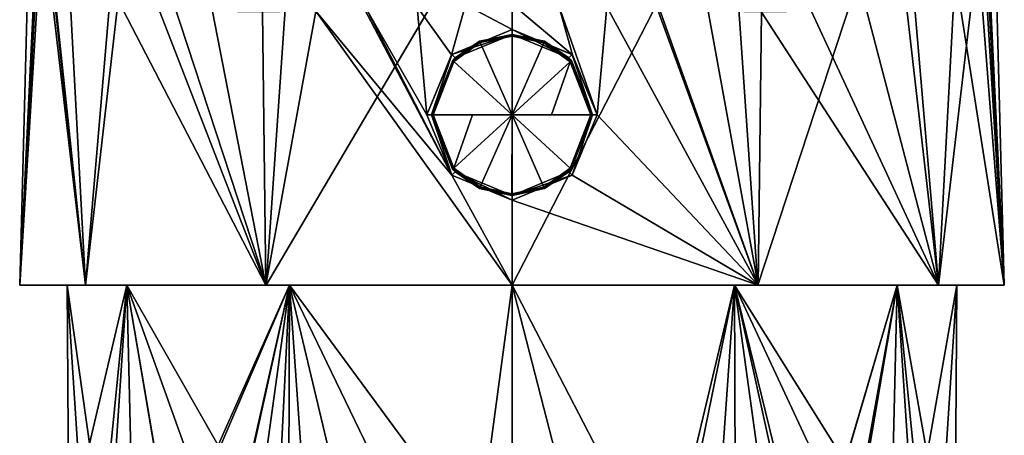
# Model space of a CAD drawing. Units: millimetres. Extents: x -109 to 109, y -35 to 96.
# Drawn here: x -26 to 26, y 31 to 53 of the extents above; entities that cross this region are included whole.
import ezdxf

# ---------------------------------------------------------------- set-up
doc = ezdxf.new("R2010")
doc.units = ezdxf.units.MM
doc.header["$LTSCALE"] = 65.185185
for name, color, linetype in [('20', 7, 'CONTINUOUS'), ('249', 7, 'CONTINUOUS'), ('283', 7, 'CONTINUOUS'), ('284', 7, 'CONTINUOUS'), ('285', 7, 'CONTINUOUS'), ('286', 7, 'CONTINUOUS'), ('287', 7, 'CONTINUOUS'), ('288', 7, 'CONTINUOUS'), ('44', 7, 'CONTINUOUS'), ('71', 7, 'CONTINUOUS'), ('72', 7, 'CONTINUOUS'), ('73', 7, 'CONTINUOUS'), ('74', 7, 'CONTINUOUS'), ('75', 7, 'CONTINUOUS')]:
    doc.layers.add(name, color=color, linetype=linetype)

msp = doc.modelspace()

# ---------------------------------------------------------------- linework, layer by layer
at = {"layer": '20', "linetype": 'Continuous'}
for points in [[(-23.5, 38.993), (-20.35, 38.993, -11.752), (-23.407, 26, -2.092), (-23.5, 38.993)], [(-20.35, 38.993, 11.752), (-23.5, 38.993), (-21.639, 25.903, 9.165), (-20.35, 38.993, 11.752)], [(-21.639, 25.903, 9.165), (-23.5, 38.993), (-22.649, 26, 6.267), (-21.639, 25.903, 9.165)], [(-22.649, 26, 6.267), (-23.5, 38.993), (-23.407, 26, -2.092), (-22.649, 26, 6.267)], [(-23.407, 26, -2.092), (-20.35, 38.993, -11.752), (-21.202, 26, -10.135), (-23.407, 26, -2.092)], [(-20.027, 25.776, 12.295), (-20.35, 38.993, 11.752), (-21.639, 25.903, 9.165), (-20.027, 25.776, 12.295)], [(-21.202, 26, -10.135), (-20.35, 38.993, -11.752), (-17.962, 25.051, -15.153), (-21.202, 26, -10.135)], [(-20.35, 38.993, -11.752), (-11.752, 38.993, -20.35), (-17.962, 25.051, -15.153), (-20.35, 38.993, -11.752)], [(-11.752, 38.993, 20.35), (-20.35, 38.993, 11.752), (-11.81, 24.023, 20.317), (-11.752, 38.993, 20.35)], [(-11.81, 24.023, 20.317), (-20.35, 38.993, 11.752), (-15.233, 24.768, 17.894), (-11.81, 24.023, 20.317)], [(-15.233, 24.768, 17.894), (-20.35, 38.993, 11.752), (-18.052, 25.482, 15.046), (-15.233, 24.768, 17.894)], [(-18.052, 25.482, 15.046), (-20.35, 38.993, 11.752), (-20.027, 25.776, 12.295), (-18.052, 25.482, 15.046)], [(-17.962, 25.051, -15.153), (-11.752, 38.993, -20.35), (-17.785, 24.941, -15.36), (-17.962, 25.051, -15.153)], [(-17.785, 24.941, -15.36), (-11.752, 38.993, -20.35), (-15.48, 22.433, -17.681), (-17.785, 24.941, -15.36)], [(-15.48, 22.433, -17.681), (-11.752, 38.993, -20.35), (-15.438, 22.352, -17.718), (-15.48, 22.433, -17.681)], [(-15.438, 22.352, -17.718), (-11.752, 38.993, -20.35), (-14.585, 18.5, -18.426), (-15.438, 22.352, -17.718)], [(-14.585, 18.5, -18.426), (-11.752, 38.993, -20.35), (-14.585, -18.5, -18.426), (-14.585, 18.5, -18.426)], [(-14.585, -18.5, -18.426), (-11.752, 38.993, -20.35), (-7.721, -18.5, -22.195), (-14.585, -18.5, -18.426)], [(-8.059, 23.479, 22.075), (-11.752, 38.993, 20.35), (-11.81, 24.023, 20.317), (-8.059, 23.479, 22.075)], [(-11.752, 38.993, -20.35), (0, 38.993, -23.5), (-7.721, -18.5, -22.195), (-11.752, 38.993, -20.35)], [(0, 38.993, 23.5), (-11.752, 38.993, 20.35), (0, 23.038, 23.5), (0, 38.993, 23.5)], [(0, 23.038, 23.5), (-11.752, 38.993, 20.35), (-4.085, 23.149, 23.142), (0, 23.038, 23.5)], [(-4.085, 23.149, 23.142), (-11.752, 38.993, 20.35), (-8.059, 23.479, 22.075), (-4.085, 23.149, 23.142)], [(-7.721, -18.5, -22.195), (0, 38.993, -23.5), (0, -18.5, -23.5), (-7.721, -18.5, -22.195)]]:
    msp.add_3dface(points, dxfattribs=at)
at = {"layer": '249', "linetype": 'Continuous'}
for points in [[(24.779, 63.006, 7.154), (26, 38.993, -0.004), (24.766, 64.611, 7.148), (24.779, 63.006, 7.154)], [(24.766, 64.611, 7.148), (26, 38.993, -0.004), (25.35, 63.287, -4.72), (24.766, 64.611, 7.148)], [(25.35, 63.287, -4.72), (22.52, 38.993, -12.986), (20.558, 62.07, -15.579), (25.35, 63.287, -4.72)], [(26, 38.993, -0.004), (22.52, 38.993, -12.986), (25.35, 63.287, -4.72), (26, 38.993, -0.004)], [(24.792, 61.306, 7.16), (26, 38.993, -0.004), (24.779, 63.006, 7.154), (24.792, 61.306, 7.16)], [(20.558, 62.07, -15.579), (12.987, 38.993, -22.518), (11.458, 61.253, -23.117), (20.558, 62.07, -15.579)], [(22.52, 38.993, -12.986), (12.987, 38.993, -22.518), (20.558, 62.07, -15.579), (22.52, 38.993, -12.986)], [(0, 38.993, -25.995), (0, 61.039, -25.803), (11.458, 61.253, -23.117), (0, 38.993, -25.995)], [(12.987, 38.993, -22.518), (0, 38.993, -25.995), (11.458, 61.253, -23.117), (12.987, 38.993, -22.518)], [(24.734, 59.431, 7.417), (26, 38.993, -0.004), (24.792, 61.306, 7.16), (24.734, 59.431, 7.417)], [(24.511, 57.808, 8.169), (26, 38.993, -0.004), (24.734, 59.431, 7.417), (24.511, 57.808, 8.169)], [(23.399, 55.447, 11.007), (26, 38.993, -0.004), (24.511, 57.808, 8.169), (23.399, 55.447, 11.007)], [(20.801, 54.04, 15.381), (22.529, 38.993, 12.98), (23.399, 55.447, 11.007), (20.801, 54.04, 15.381)], [(22.529, 38.993, 12.98), (26, 38.993, -0.004), (23.399, 55.447, 11.007), (22.529, 38.993, 12.98)], [(0, 53.845, 25.875), (0, 52.493, 25.887), (3.188, 51.168, 25.701), (0, 53.845, 25.875)], [(0, 53.845, 25.875), (3.188, 51.168, 25.701), (2.459, 53.8, 25.758), (0, 53.845, 25.875)], [(3.188, 51.168, 25.701), (4.5, 47.99, 25.531), (2.459, 53.8, 25.758), (3.188, 51.168, 25.701)], [(2.459, 53.8, 25.758), (4.5, 47.99, 25.531), (5, 53.697, 25.387), (2.459, 53.8, 25.758)], [(4.5, 47.99, 25.531), (12.996, 38.993, 22.523), (5, 53.697, 25.387), (4.5, 47.99, 25.531)], [(5, 53.697, 25.387), (12.996, 38.993, 22.523), (7.681, 53.575, 24.71), (5, 53.697, 25.387)], [(7.681, 53.575, 24.71), (12.996, 38.993, 22.523), (7.797, 53.57, 24.674), (7.681, 53.575, 24.71)], [(7.797, 53.57, 24.674), (12.996, 38.993, 22.523), (10.368, 53.473, 23.71), (7.797, 53.57, 24.674)], [(15.817, 53.452, 20.48), (22.529, 38.993, 12.98), (18.687, 53.654, 17.897), (15.817, 53.452, 20.48)], [(18.687, 53.654, 17.897), (22.529, 38.993, 12.98), (20.801, 54.04, 15.381), (18.687, 53.654, 17.897)], [(10.368, 53.473, 23.71), (12.996, 38.993, 22.523), (13.181, 53.42, 22.268), (10.368, 53.473, 23.71)], [(12.996, 38.993, 22.523), (22.529, 38.993, 12.98), (13.181, 53.42, 22.268), (12.996, 38.993, 22.523)], [(13.181, 53.42, 22.268), (22.529, 38.993, 12.98), (15.817, 53.452, 20.48), (13.181, 53.42, 22.268)], [(12.996, 38.993, 22.523), (4.5, 47.99, 25.531), (3.181, 44.81, 25.758), (12.996, 38.993, 22.523)], [(0, 43.493, 25.966), (12.996, 38.993, 22.523), (3.181, 44.81, 25.758), (0, 43.493, 25.966)], [(0, 43.493, 25.966), (0, 38.993, 26.005), (12.996, 38.993, 22.523), (0, 43.493, 25.966)]]:
    msp.add_3dface(points, dxfattribs=at)
at = {"layer": '283', "linetype": 'Continuous'}
for points in [[(0, 52.243, 25.187), (-3.005, 50.997, 25.187), (-1.709, 51.884, 25.801), (0, 52.243, 25.187)], [(0.007, 52.243, 25.801), (0, 52.243, 25.187), (-1.709, 51.884, 25.801), (0.007, 52.243, 25.801)], [(3.005, 50.997, 25.187), (0, 52.243, 25.187), (1.721, 51.879, 25.801), (3.005, 50.997, 25.187)], [(1.721, 51.879, 25.801), (0, 52.243, 25.187), (0.007, 52.243, 25.801), (1.721, 51.879, 25.801)], [(-1.709, 51.884, 25.801), (-3.005, 50.997, 25.187), (-3.133, 50.864, 25.801), (-1.709, 51.884, 25.801)], [(3.14, 50.857, 25.801), (3.005, 50.997, 25.187), (1.721, 51.879, 25.801), (3.14, 50.857, 25.801)], [(-3.005, 50.997, 25.187), (-4.25, 47.993, 25.187), (-3.133, 50.864, 25.801), (-3.005, 50.997, 25.187)], [(4.25, 47.993, 25.187), (3.005, 50.997, 25.187), (4.25, 47.993, 25.801), (4.25, 47.993, 25.187)], [(4.25, 47.993, 25.801), (3.005, 50.997, 25.187), (3.14, 50.857, 25.801), (4.25, 47.993, 25.801)], [(-3.133, 50.864, 25.801), (-4.25, 47.993, 25.187), (-4.25, 47.993, 25.801), (-3.133, 50.864, 25.801)]]:
    msp.add_3dface(points, dxfattribs=at)
at = {"layer": '284', "linetype": 'Continuous'}
for points in [[(-1.674, 51.806, 25.9), (0, 47.993, 26.2), (0.007, 52.157, 25.9), (-1.674, 51.806, 25.9)], [(0.007, 52.157, 25.9), (0, 47.993, 26.2), (1.686, 51.8, 25.9), (0.007, 52.157, 25.9)], [(-3.07, 50.806, 25.9), (0, 47.993, 26.2), (-1.674, 51.806, 25.9), (-3.07, 50.806, 25.9)], [(1.686, 51.8, 25.9), (0, 47.993, 26.2), (3.077, 50.799, 25.9), (1.686, 51.8, 25.9)], [(-4.164, 47.993, 25.9), (0, 47.993, 26.2), (-3.07, 50.806, 25.9), (-4.164, 47.993, 25.9)], [(0, 47.993, 26.2), (2.088, 47.993, 26.125), (3.077, 50.799, 25.9), (0, 47.993, 26.2)], [(2.088, 47.993, 26.125), (4.164, 47.993, 25.9), (3.077, 50.799, 25.9), (2.088, 47.993, 26.125)], [(-2.088, 47.993, 26.125), (0, 47.993, 26.2), (-4.164, 47.993, 25.9), (-2.088, 47.993, 26.125)]]:
    msp.add_3dface(points, dxfattribs=at)
at = {"layer": '285', "linetype": 'Continuous'}
for points in [[(-4.25, 47.993, 25.187), (-3.005, 44.988, 25.187), (-4.25, 47.993, 25.801), (-4.25, 47.993, 25.187)], [(-4.25, 47.993, 25.801), (-3.005, 44.988, 25.187), (-3.14, 45.129, 25.801), (-4.25, 47.993, 25.801)], [(3.005, 44.988, 25.187), (4.25, 47.993, 25.187), (3.133, 45.122, 25.801), (3.005, 44.988, 25.187)], [(4.25, 47.993, 25.187), (4.25, 47.993, 25.801), (3.133, 45.122, 25.801), (4.25, 47.993, 25.187)], [(-3.14, 45.129, 25.801), (-3.005, 44.988, 25.187), (-1.721, 44.107, 25.801), (-3.14, 45.129, 25.801)], [(-3.005, 44.988, 25.187), (0, 43.743, 25.187), (-1.721, 44.107, 25.801), (-3.005, 44.988, 25.187)], [(0, 43.743, 25.187), (3.005, 44.988, 25.187), (1.709, 44.102, 25.801), (0, 43.743, 25.187)], [(1.709, 44.102, 25.801), (3.005, 44.988, 25.187), (3.133, 45.122, 25.801), (1.709, 44.102, 25.801)], [(-1.721, 44.107, 25.801), (0, 43.743, 25.187), (-0.007, 43.743, 25.801), (-1.721, 44.107, 25.801)], [(-0.007, 43.743, 25.801), (0, 43.743, 25.187), (1.709, 44.102, 25.801), (-0.007, 43.743, 25.801)]]:
    msp.add_3dface(points, dxfattribs=at)
at = {"layer": '286', "linetype": 'Continuous'}
for points in [[(-2.088, 47.993, 26.125), (-4.164, 47.993, 25.9), (-3.077, 45.186, 25.9), (-2.088, 47.993, 26.125)], [(0, 47.993, 26.2), (-2.088, 47.993, 26.125), (-3.077, 45.186, 25.9), (0, 47.993, 26.2)], [(-1.686, 44.185, 25.9), (0, 47.993, 26.2), (-3.077, 45.186, 25.9), (-1.686, 44.185, 25.9)], [(-0.007, 43.829, 25.9), (0, 47.993, 26.2), (-1.686, 44.185, 25.9), (-0.007, 43.829, 25.9)], [(1.674, 44.18, 25.9), (0, 47.993, 26.2), (-0.007, 43.829, 25.9), (1.674, 44.18, 25.9)], [(4.164, 47.993, 25.9), (2.088, 47.993, 26.125), (0, 47.993, 26.2), (4.164, 47.993, 25.9)], [(4.164, 47.993, 25.9), (0, 47.993, 26.2), (3.07, 45.179, 25.9), (4.164, 47.993, 25.9)], [(3.07, 45.179, 25.9), (0, 47.993, 26.2), (1.674, 44.18, 25.9), (3.07, 45.179, 25.9)]]:
    msp.add_3dface(points, dxfattribs=at)
at = {"layer": '287', "linetype": 'Continuous'}
for points in [[(-4.25, 47.993, 25.801), (-3.14, 45.129, 25.801), (-4.226, 47.993, 25.866), (-4.25, 47.993, 25.801)], [(-3.14, 45.129, 25.801), (-4.164, 47.993, 25.9), (-4.226, 47.993, 25.866), (-3.14, 45.129, 25.801)], [(-4.164, 47.993, 25.9), (-3.14, 45.129, 25.801), (-3.077, 45.186, 25.9), (-4.164, 47.993, 25.9)], [(3.133, 45.122, 25.801), (4.25, 47.993, 25.801), (3.07, 45.179, 25.9), (3.133, 45.122, 25.801)], [(3.07, 45.179, 25.9), (4.25, 47.993, 25.801), (4.226, 47.993, 25.866), (3.07, 45.179, 25.9)], [(4.164, 47.993, 25.9), (3.07, 45.179, 25.9), (4.226, 47.993, 25.866), (4.164, 47.993, 25.9)], [(-3.14, 45.129, 25.801), (-1.721, 44.107, 25.801), (-3.077, 45.186, 25.9), (-3.14, 45.129, 25.801)], [(-1.721, 44.107, 25.801), (-1.686, 44.185, 25.9), (-3.077, 45.186, 25.9), (-1.721, 44.107, 25.801)], [(3.133, 45.122, 25.801), (3.07, 45.179, 25.9), (1.674, 44.18, 25.9), (3.133, 45.122, 25.801)], [(1.709, 44.102, 25.801), (3.133, 45.122, 25.801), (1.674, 44.18, 25.9), (1.709, 44.102, 25.801)], [(-1.721, 44.107, 25.801), (-0.007, 43.743, 25.801), (-1.686, 44.185, 25.9), (-1.721, 44.107, 25.801)], [(-0.007, 43.743, 25.801), (-0.007, 43.829, 25.9), (-1.686, 44.185, 25.9), (-0.007, 43.743, 25.801)], [(1.709, 44.102, 25.801), (1.674, 44.18, 25.9), (-0.007, 43.829, 25.9), (1.709, 44.102, 25.801)], [(-0.007, 43.743, 25.801), (1.709, 44.102, 25.801), (-0.007, 43.829, 25.9), (-0.007, 43.743, 25.801)]]:
    msp.add_3dface(points, dxfattribs=at)
at = {"layer": '288', "linetype": 'Continuous'}
for points in [[(0.007, 52.243, 25.801), (-1.709, 51.884, 25.801), (0.007, 52.157, 25.9), (0.007, 52.243, 25.801)], [(-1.709, 51.884, 25.801), (-1.674, 51.806, 25.9), (0.007, 52.157, 25.9), (-1.709, 51.884, 25.801)], [(1.721, 51.879, 25.801), (0.007, 52.243, 25.801), (1.686, 51.8, 25.9), (1.721, 51.879, 25.801)], [(0.007, 52.243, 25.801), (0.007, 52.157, 25.9), (1.686, 51.8, 25.9), (0.007, 52.243, 25.801)], [(-1.709, 51.884, 25.801), (-3.133, 50.864, 25.801), (-1.674, 51.806, 25.9), (-1.709, 51.884, 25.801)], [(-3.133, 50.864, 25.801), (-3.07, 50.806, 25.9), (-1.674, 51.806, 25.9), (-3.133, 50.864, 25.801)], [(1.721, 51.879, 25.801), (1.686, 51.8, 25.9), (3.077, 50.799, 25.9), (1.721, 51.879, 25.801)], [(3.14, 50.857, 25.801), (1.721, 51.879, 25.801), (3.077, 50.799, 25.9), (3.14, 50.857, 25.801)], [(-3.133, 50.864, 25.801), (-4.25, 47.993, 25.801), (-3.07, 50.806, 25.9), (-3.133, 50.864, 25.801)], [(-3.07, 50.806, 25.9), (-4.25, 47.993, 25.801), (-4.226, 47.993, 25.866), (-3.07, 50.806, 25.9)], [(-4.164, 47.993, 25.9), (-3.07, 50.806, 25.9), (-4.226, 47.993, 25.866), (-4.164, 47.993, 25.9)], [(4.164, 47.993, 25.9), (3.14, 50.857, 25.801), (3.077, 50.799, 25.9), (4.164, 47.993, 25.9)], [(4.25, 47.993, 25.801), (3.14, 50.857, 25.801), (4.226, 47.993, 25.866), (4.25, 47.993, 25.801)], [(3.14, 50.857, 25.801), (4.164, 47.993, 25.9), (4.226, 47.993, 25.866), (3.14, 50.857, 25.801)]]:
    msp.add_3dface(points, dxfattribs=at)
at = {"layer": '44', "linetype": 'Continuous'}
for points in [[(0, -18.5, -23.5), (0, 38.993, -23.5), (11.752, 38.993, -20.35), (0, -18.5, -23.5)], [(0, 38.993, 23.5), (0, 23.038, 23.5), (4.085, 23.149, 23.142), (0, 38.993, 23.5)], [(11.752, 38.993, 20.35), (0, 38.993, 23.5), (8.059, 23.479, 22.075), (11.752, 38.993, 20.35)], [(8.059, 23.479, 22.075), (0, 38.993, 23.5), (4.085, 23.149, 23.142), (8.059, 23.479, 22.075)], [(0, -18.5, -23.5), (11.752, 38.993, -20.35), (7.721, -18.5, -22.195), (0, -18.5, -23.5)], [(7.721, -18.5, -22.195), (11.752, 38.993, -20.35), (14.585, 18.5, -18.426), (7.721, -18.5, -22.195)], [(11.81, 24.023, 20.317), (11.752, 38.993, 20.35), (8.059, 23.479, 22.075), (11.81, 24.023, 20.317)], [(20.35, 38.993, 11.752), (11.752, 38.993, 20.35), (20.027, 25.776, 12.295), (20.35, 38.993, 11.752)], [(20.027, 25.776, 12.295), (11.752, 38.993, 20.35), (18.052, 25.482, 15.046), (20.027, 25.776, 12.295)], [(18.052, 25.482, 15.046), (11.752, 38.993, 20.35), (15.233, 24.768, 17.894), (18.052, 25.482, 15.046)], [(15.233, 24.768, 17.894), (11.752, 38.993, 20.35), (11.81, 24.023, 20.317), (15.233, 24.768, 17.894)], [(11.752, 38.993, -20.35), (20.35, 38.993, -11.752), (15.438, 22.352, -17.718), (11.752, 38.993, -20.35)], [(14.585, 18.5, -18.426), (11.752, 38.993, -20.35), (15.438, 22.352, -17.718), (14.585, 18.5, -18.426)], [(15.438, 22.352, -17.718), (20.35, 38.993, -11.752), (15.48, 22.433, -17.681), (15.438, 22.352, -17.718)], [(15.48, 22.433, -17.681), (20.35, 38.993, -11.752), (17.785, 24.941, -15.36), (15.48, 22.433, -17.681)], [(17.785, 24.941, -15.36), (20.35, 38.993, -11.752), (17.962, 25.051, -15.153), (17.785, 24.941, -15.36)], [(17.962, 25.051, -15.153), (20.35, 38.993, -11.752), (21.202, 26, -10.135), (17.962, 25.051, -15.153)], [(21.639, 25.903, 9.165), (20.35, 38.993, 11.752), (20.027, 25.776, 12.295), (21.639, 25.903, 9.165)], [(23.5, 38.993), (20.35, 38.993, 11.752), (22.649, 26, 6.267), (23.5, 38.993)], [(22.649, 26, 6.267), (20.35, 38.993, 11.752), (21.639, 25.903, 9.165), (22.649, 26, 6.267)], [(20.35, 38.993, -11.752), (23.5, 38.993), (21.202, 26, -10.135), (20.35, 38.993, -11.752)], [(21.202, 26, -10.135), (23.5, 38.993), (23.407, 26, -2.092), (21.202, 26, -10.135)], [(23.407, 26, -2.092), (23.5, 38.993), (22.649, 26, 6.267), (23.407, 26, -2.092)]]:
    msp.add_3dface(points, dxfattribs=at)
at = {"layer": '71', "linetype": 'Continuous'}
for points in [[(-25.35, 63.287, -4.72), (-26, 38.993, -0.004), (-24.766, 64.611, 7.148), (-25.35, 63.287, -4.72)], [(-24.766, 64.611, 7.148), (-26, 38.993, -0.004), (-24.779, 63.006, 7.154), (-24.766, 64.611, 7.148)], [(-22.52, 38.993, -12.986), (-26, 38.993, -0.004), (-25.35, 63.287, -4.72), (-22.52, 38.993, -12.986)], [(-24.792, 61.306, 7.16), (-24.779, 63.006, 7.154), (-26, 38.993, -0.004), (-24.792, 61.306, 7.16)], [(-20.558, 62.07, -15.579), (-22.52, 38.993, -12.986), (-25.35, 63.287, -4.72), (-20.558, 62.07, -15.579)], [(-12.987, 38.993, -22.518), (-22.52, 38.993, -12.986), (-20.558, 62.07, -15.579), (-12.987, 38.993, -22.518)], [(-11.458, 61.253, -23.117), (-12.987, 38.993, -22.518), (-20.558, 62.07, -15.579), (-11.458, 61.253, -23.117)], [(-24.792, 61.306, 7.16), (-26, 38.993, -0.004), (-24.734, 59.431, 7.417), (-24.792, 61.306, 7.16)], [(0, 61.039, -25.803), (-12.987, 38.993, -22.518), (-11.458, 61.253, -23.117), (0, 61.039, -25.803)], [(0, 38.993, -25.995), (-12.987, 38.993, -22.518), (0, 61.039, -25.803), (0, 38.993, -25.995)], [(-26, 38.993, -0.004), (-22.529, 38.993, 12.98), (-24.734, 59.431, 7.417), (-26, 38.993, -0.004)], [(-24.734, 59.431, 7.417), (-22.529, 38.993, 12.98), (-24.511, 57.808, 8.169), (-24.734, 59.431, 7.417)], [(-24.511, 57.808, 8.169), (-22.529, 38.993, 12.98), (-23.399, 55.447, 11.007), (-24.511, 57.808, 8.169)], [(-23.399, 55.447, 11.007), (-22.529, 38.993, 12.98), (-20.801, 54.04, 15.381), (-23.399, 55.447, 11.007)], [(-22.529, 38.993, 12.98), (-12.996, 38.993, 22.523), (-20.801, 54.04, 15.381), (-22.529, 38.993, 12.98)], [(-20.801, 54.04, 15.381), (-12.996, 38.993, 22.523), (-18.687, 53.654, 17.897), (-20.801, 54.04, 15.381)], [(-18.687, 53.654, 17.897), (-12.996, 38.993, 22.523), (-15.817, 53.452, 20.48), (-18.687, 53.654, 17.897)], [(-7.797, 53.57, 24.674), (-10.368, 53.473, 23.71), (-3.18, 44.809, 25.758), (-7.797, 53.57, 24.674)], [(-7.681, 53.575, 24.71), (-7.797, 53.57, 24.674), (-3.18, 44.809, 25.758), (-7.681, 53.575, 24.71)], [(-5, 53.697, 25.387), (-7.681, 53.575, 24.71), (-4.5, 47.988, 25.531), (-5, 53.697, 25.387)], [(-4.5, 47.988, 25.531), (-7.681, 53.575, 24.71), (-3.18, 44.809, 25.758), (-4.5, 47.988, 25.531)], [(-2.459, 53.8, 25.758), (-5, 53.697, 25.387), (-3.189, 51.168, 25.701), (-2.459, 53.8, 25.758)], [(-3.189, 51.168, 25.701), (-5, 53.697, 25.387), (-4.5, 47.988, 25.531), (-3.189, 51.168, 25.701)], [(0, 52.493, 25.887), (-2.459, 53.8, 25.758), (-3.189, 51.168, 25.701), (0, 52.493, 25.887)], [(0, 53.845, 25.875), (-2.459, 53.8, 25.758), (0, 52.493, 25.887), (0, 53.845, 25.875)], [(-15.817, 53.452, 20.48), (-12.996, 38.993, 22.523), (-13.181, 53.42, 22.268), (-15.817, 53.452, 20.48)], [(-13.181, 53.42, 22.268), (-12.996, 38.993, 22.523), (-10.368, 53.473, 23.71), (-13.181, 53.42, 22.268)], [(-12.996, 38.993, 22.523), (0, 38.993, 26.005), (-10.368, 53.473, 23.71), (-12.996, 38.993, 22.523)], [(-10.368, 53.473, 23.71), (0, 38.993, 26.005), (-3.18, 44.809, 25.758), (-10.368, 53.473, 23.71)], [(0, 38.993, 26.005), (0, 43.493, 25.966), (-3.18, 44.809, 25.758), (0, 38.993, 26.005)]]:
    msp.add_3dface(points, dxfattribs=at)
at = {"layer": '72', "linetype": 'Continuous'}
for points in [[(-20.35, 38.993, -11.752), (-23.5, 38.993), (-26, 38.993, -0.004), (-20.35, 38.993, -11.752)], [(-20.35, 38.993, -11.752), (-26, 38.993, -0.004), (-22.52, 38.993, -12.986), (-20.35, 38.993, -11.752)], [(-23.5, 38.993), (-20.35, 38.993, 11.752), (-26, 38.993, -0.004), (-23.5, 38.993)], [(-20.35, 38.993, 11.752), (-22.529, 38.993, 12.98), (-26, 38.993, -0.004), (-20.35, 38.993, 11.752)], [(-20.35, 38.993, 11.752), (-11.752, 38.993, 20.35), (-22.529, 38.993, 12.98), (-20.35, 38.993, 11.752)], [(-11.752, 38.993, 20.35), (-12.996, 38.993, 22.523), (-22.529, 38.993, 12.98), (-11.752, 38.993, 20.35)], [(-11.752, 38.993, -20.35), (-20.35, 38.993, -11.752), (-22.52, 38.993, -12.986), (-11.752, 38.993, -20.35)], [(-11.752, 38.993, -20.35), (-22.52, 38.993, -12.986), (-12.987, 38.993, -22.518), (-11.752, 38.993, -20.35)], [(-11.752, 38.993, 20.35), (0, 38.993, 23.5), (-12.996, 38.993, 22.523), (-11.752, 38.993, 20.35)], [(0, 38.993, 23.5), (0, 38.993, 26.005), (-12.996, 38.993, 22.523), (0, 38.993, 23.5)], [(0, 38.993, -23.5), (-11.752, 38.993, -20.35), (-12.987, 38.993, -22.518), (0, 38.993, -23.5)], [(0, 38.993, -23.5), (-12.987, 38.993, -22.518), (0, 38.993, -25.995), (0, 38.993, -23.5)], [(11.752, 38.993, -20.35), (0, 38.993, -23.5), (12.987, 38.993, -22.518), (11.752, 38.993, -20.35)], [(0, 38.993, -23.5), (0, 38.993, -25.995), (12.987, 38.993, -22.518), (0, 38.993, -23.5)], [(0, 38.993, 23.5), (11.752, 38.993, 20.35), (12.996, 38.993, 22.523), (0, 38.993, 23.5)], [(0, 38.993, 26.005), (0, 38.993, 23.5), (12.996, 38.993, 22.523), (0, 38.993, 26.005)], [(11.752, 38.993, 20.35), (20.35, 38.993, 11.752), (22.529, 38.993, 12.98), (11.752, 38.993, 20.35)], [(12.996, 38.993, 22.523), (11.752, 38.993, 20.35), (22.529, 38.993, 12.98), (12.996, 38.993, 22.523)], [(20.35, 38.993, -11.752), (11.752, 38.993, -20.35), (22.52, 38.993, -12.986), (20.35, 38.993, -11.752)], [(22.52, 38.993, -12.986), (11.752, 38.993, -20.35), (12.987, 38.993, -22.518), (22.52, 38.993, -12.986)], [(20.35, 38.993, 11.752), (23.5, 38.993), (22.529, 38.993, 12.98), (20.35, 38.993, 11.752)], [(23.5, 38.993), (20.35, 38.993, -11.752), (26, 38.993, -0.004), (23.5, 38.993)], [(26, 38.993, -0.004), (20.35, 38.993, -11.752), (22.52, 38.993, -12.986), (26, 38.993, -0.004)], [(22.529, 38.993, 12.98), (23.5, 38.993), (26, 38.993, -0.004), (22.529, 38.993, 12.98)]]:
    msp.add_3dface(points, dxfattribs=at)
at = {"layer": '73', "linetype": 'Continuous'}
for points in [[(0, 52.493, 25.887), (-3.189, 51.168, 25.701), (0, 52.493, 25.187), (0, 52.493, 25.887)], [(0, 52.493, 25.187), (-3.189, 51.168, 25.701), (-3.183, 51.173, 25.187), (0, 52.493, 25.187)], [(-3.189, 51.168, 25.701), (-4.5, 47.988, 25.531), (-4.499, 47.993, 25.187), (-3.189, 51.168, 25.701)], [(-3.183, 51.173, 25.187), (-3.189, 51.168, 25.701), (-4.499, 47.993, 25.187), (-3.183, 51.173, 25.187)], [(-4.499, 47.993, 25.187), (-4.5, 47.988, 25.531), (-3.183, 44.812, 25.187), (-4.499, 47.993, 25.187)], [(-4.5, 47.988, 25.531), (-3.18, 44.809, 25.758), (-3.183, 44.812, 25.187), (-4.5, 47.988, 25.531)], [(-3.18, 44.809, 25.758), (0, 43.493, 25.966), (-3.183, 44.812, 25.187), (-3.18, 44.809, 25.758)], [(-3.183, 44.812, 25.187), (0, 43.493, 25.966), (0, 43.493, 25.187), (-3.183, 44.812, 25.187)]]:
    msp.add_3dface(points, dxfattribs=at)
at = {"layer": '74', "linetype": 'Continuous'}
for points in [[(0, 52.493, 25.187), (-3.183, 51.173, 25.187), (0, 52.243, 25.187), (0, 52.493, 25.187)], [(0, 52.243, 25.187), (-3.183, 51.173, 25.187), (-3.005, 50.997, 25.187), (0, 52.243, 25.187)], [(3.183, 51.173, 25.187), (0, 52.493, 25.187), (3.005, 50.997, 25.187), (3.183, 51.173, 25.187)], [(3.005, 50.997, 25.187), (0, 52.493, 25.187), (0, 52.243, 25.187), (3.005, 50.997, 25.187)], [(-3.183, 51.173, 25.187), (-4.499, 47.993, 25.187), (-4.25, 47.993, 25.187), (-3.183, 51.173, 25.187)], [(-3.183, 51.173, 25.187), (-4.25, 47.993, 25.187), (-3.005, 50.997, 25.187), (-3.183, 51.173, 25.187)], [(4.25, 47.993, 25.187), (3.183, 51.173, 25.187), (3.005, 50.997, 25.187), (4.25, 47.993, 25.187)], [(4.499, 47.993, 25.187), (3.183, 51.173, 25.187), (4.25, 47.993, 25.187), (4.499, 47.993, 25.187)], [(-4.499, 47.993, 25.187), (-3.183, 44.812, 25.187), (-4.25, 47.993, 25.187), (-4.499, 47.993, 25.187)], [(-4.25, 47.993, 25.187), (-3.183, 44.812, 25.187), (-3.005, 44.988, 25.187), (-4.25, 47.993, 25.187)], [(3.005, 44.988, 25.187), (3.183, 44.812, 25.187), (4.25, 47.993, 25.187), (3.005, 44.988, 25.187)], [(3.183, 44.812, 25.187), (4.499, 47.993, 25.187), (4.25, 47.993, 25.187), (3.183, 44.812, 25.187)], [(-3.183, 44.812, 25.187), (0, 43.493, 25.187), (-3.005, 44.988, 25.187), (-3.183, 44.812, 25.187)], [(-3.005, 44.988, 25.187), (0, 43.493, 25.187), (0, 43.743, 25.187), (-3.005, 44.988, 25.187)], [(0, 43.743, 25.187), (3.183, 44.812, 25.187), (3.005, 44.988, 25.187), (0, 43.743, 25.187)], [(0, 43.493, 25.187), (3.183, 44.812, 25.187), (0, 43.743, 25.187), (0, 43.493, 25.187)]]:
    msp.add_3dface(points, dxfattribs=at)
at = {"layer": '75', "linetype": 'Continuous'}
for points in [[(0, 52.493, 25.887), (0, 52.493, 25.187), (3.183, 51.173, 25.187), (0, 52.493, 25.887)], [(0, 52.493, 25.887), (3.183, 51.173, 25.187), (3.188, 51.168, 25.701), (0, 52.493, 25.887)], [(3.183, 51.173, 25.187), (4.499, 47.993, 25.187), (3.188, 51.168, 25.701), (3.183, 51.173, 25.187)], [(3.188, 51.168, 25.701), (4.499, 47.993, 25.187), (4.5, 47.99, 25.531), (3.188, 51.168, 25.701)], [(4.5, 47.99, 25.531), (3.183, 44.812, 25.187), (3.181, 44.81, 25.758), (4.5, 47.99, 25.531)], [(4.499, 47.993, 25.187), (3.183, 44.812, 25.187), (4.5, 47.99, 25.531), (4.499, 47.993, 25.187)], [(3.183, 44.812, 25.187), (0, 43.493, 25.187), (3.181, 44.81, 25.758), (3.183, 44.812, 25.187)], [(0, 43.493, 25.187), (0, 43.493, 25.966), (3.181, 44.81, 25.758), (0, 43.493, 25.187)]]:
    msp.add_3dface(points, dxfattribs=at)

doc.saveas('drawing.dxf')
